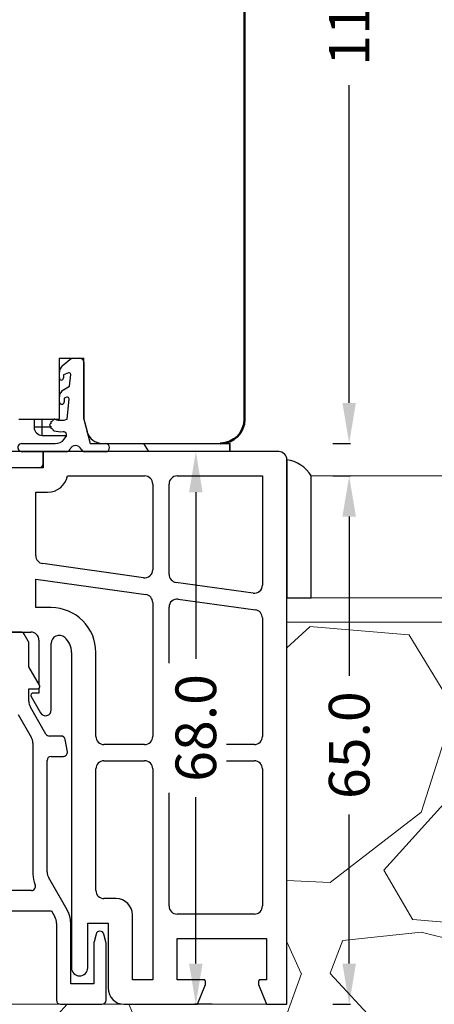
# Model space of a CAD drawing. Units: inches. Extents: x 2199 to 4049, y 3 to 851.
# Drawn here: x 2586 to 2637, y 123 to 244 of the extents above; entities that cross this region are included whole.
import ezdxf

# ---------------------------------------------------------------- set-up
doc = ezdxf.new("R2010")
doc.units = ezdxf.units.IN
doc.header["$MEASUREMENT"] = 0
for name, color, linetype in [('046617_FL_BL161', 7, 'Continuous'), ('046617_RA_GETR_GEGENSEITE_BL158', 7, 'Continuous'), ('92439000000_BL137', 7, 'Continuous'), ('93931230000_BL185', 7, 'Continuous'), ('94567303000_BL179', 7, 'Continuous'), ('DICHTUNG_P743_UNTEN_BL74', 7, 'Continuous'), ('P0192830000_BL174', 7, 'Continuous'), ('P0192999000_D1_BL173', 7, 'Continuous'), ('sein', 7, 'Continuous'), ('Tehnoruum', 7, 'Continuous')]:
    doc.layers.add(name, color=color, linetype=linetype)
doc.layers.add('GS_Alu-Schraf', color=254, linetype='Continuous', lineweight=13)
doc.styles.get("Standard").update_dxf_attribs({"font": 'Arial.ttf'})
doc.dimstyles.get("Standard").update_dxf_attribs({"dimtxt": 0.18, "dimasz": 0.18, "dimexe": 0.18, "dimexo": 0.0625, "dimgap": 0.09, "dimtad": 0, "dimtih": 1, "dimtoh": 1, "dimdec": 4, "dimzin": 0, "dimdsep": 46, "dimtxsty": 'Standard', "dimcen": 0.09, "dimadec": 0, "dimazin": 0, "dimtfac": 1, "dimtdec": 4, "dimtofl": 0, "dimtmove": 0, "dimatfit": 3, "dimfxl": 1, "dimtolj": 1, "dimtzin": 0, "dimarcsym": 0})

# ---------------------------------------------------------------- blocks, each defined once
blk = doc.blocks.new('*D248')
at = {"layer": 'Defpoints', "color": 0, "transparency": 16777216}
for p in [(2549.97, 301.56), (2603.84, 191.56), (2626.34, 191.56)]:
    blk.add_point(p, dxfattribs=at)
at = {"layer": 'GS_Alu-Schraf', "color": 0, "lineweight": -2, "transparency": 16777216}
for p, q in [((2624.34, 301.56), (2626.52, 301.56)), ((2626.34, 296.56), (2626.34, 257.47)), ((2626.34, 196.56), (2626.34, 235.64)), ((2624.34, 191.56), (2626.52, 191.56))]:
    blk.add_line(p, q, dxfattribs=at)
at = {"layer": 'GS_Alu-Schraf', "color": 0, "transparency": 16777216}
for points in [[(2625.51, 296.56), (2627.17, 296.56), (2626.34, 301.56)], [(2625.51, 196.56), (2627.17, 196.56), (2626.34, 191.56)]]:
    blk.add_solid(points, dxfattribs=at)
at = {"layer": 'GS_Alu-Schraf', "color": 0, "transparency": 16777216, "insert": (2626.34, 246.56), "char_height": 5, "attachment_point": 5, "rotation": 90, "bg_fill": 3, "box_fill_scale": 1.25, "bg_fill_color": 256, "bg_fill_true_color": 13158600, "bg_fill_transparency": 0}
blk.add_mtext('\\A1;110.0', dxfattribs=at)
blk = doc.blocks.new('*D250')
at = {"layer": 'Defpoints', "color": 0, "transparency": 16777216}
for p in [(2607.47, 190.56), (2617.67, 190.56), (2618.67, 122.56)]:
    blk.add_point(p, dxfattribs=at)
at = {"layer": 'GS_Alu-Schraf', "color": 0, "lineweight": -2, "transparency": 16777216}
for p, q in [((2609.47, 190.56), (2607.29, 190.56)), ((2607.47, 185.56), (2607.47, 165.07)), ((2607.47, 127.56), (2607.47, 148.04)), ((2609.47, 122.56), (2607.29, 122.56))]:
    blk.add_line(p, q, dxfattribs=at)
at = {"layer": 'GS_Alu-Schraf', "color": 0, "transparency": 16777216}
for points in [[(2606.64, 185.56), (2608.3, 185.56), (2607.47, 190.56)], [(2606.64, 127.56), (2608.3, 127.56), (2607.47, 122.56)]]:
    blk.add_solid(points, dxfattribs=at)
at = {"layer": 'GS_Alu-Schraf', "color": 0, "transparency": 16777216, "insert": (2607.47, 156.56), "char_height": 5, "attachment_point": 5, "rotation": 90, "bg_fill": 3, "box_fill_scale": 1.25, "bg_fill_color": 256, "bg_fill_true_color": 13158600, "bg_fill_transparency": 0}
blk.add_mtext('\\A1;68.0', dxfattribs=at)
blk = doc.blocks.new('*D253')
at = {"layer": 'Defpoints', "color": 0, "transparency": 16777216}
for p in [(2621.91, 187.57), (2626.34, 187.57), (2623.67, 122.56)]:
    blk.add_point(p, dxfattribs=at)
at = {"layer": 'GS_Alu-Schraf', "color": 0, "lineweight": -2, "transparency": 16777216}
for p, q in [((2624.34, 187.57), (2626.52, 187.57)), ((2626.34, 182.57), (2626.34, 162.96)), ((2626.34, 127.56), (2626.34, 145.93)), ((2624.34, 122.56), (2626.52, 122.56))]:
    blk.add_line(p, q, dxfattribs=at)
at = {"layer": 'GS_Alu-Schraf', "color": 0, "transparency": 16777216}
for points in [[(2625.51, 182.57), (2627.17, 182.57), (2626.34, 187.57)], [(2625.51, 127.56), (2627.17, 127.56), (2626.34, 122.56)]]:
    blk.add_solid(points, dxfattribs=at)
at = {"layer": 'GS_Alu-Schraf', "color": 0, "transparency": 16777216, "insert": (2626.34, 154.44), "char_height": 5, "attachment_point": 5, "rotation": 90, "bg_fill": 3, "box_fill_scale": 1.25, "bg_fill_color": 256, "bg_fill_true_color": 13158600, "bg_fill_transparency": 0}
blk.add_mtext('\\A1;65.0', dxfattribs=at)

msp = doc.modelspace()

# ---------------------------------------------------------------- hatches: boundary and pattern name
at = {"layer": 'sein', "lineweight": 5, "ltscale": 3}
h = msp.add_hatch(dxfattribs=at)
h.set_pattern_fill('GRAVEL', color=253, scale=2)
h.set_pattern_definition([(228.0127875, (9787233.53, -6491656.7577), (-406.4000000319, -457.1999999716), [6.8344288, -676.6096728]), (184.969741, (9787228.958, -6491661.8377), (609.5999997588, 50.80000289396), [11.7280944, -1161.08097787]), (132.5104471, (9787217.274, -6491662.8537), (508.00000021455, -558.7999998049), [8.2696304, -818.69445588]), (267.273689, (9787197.462, -6491675.5537), (50.8000001064, 1015.99999999466), [10.6800904, -1057.32874851]), (292.83365418, (9787196.954, -6491686.2217), (-254.00000002127, 609.5999999911), [10.472674, -1036.7961549]), (357.273689, (9787201.018, -6491695.8737), (-1015.99999999466, 50.8000001064), [10.6800904, -1057.32874851]), (37.69424047, (9787211.686, -6491696.3817), (-660.39999997072, -508.000000038), [14.1238732, -1398.26230628]), (72.25532837, (9787222.862, -6491687.7457), (355.6000000956, 1117.59999996958), [13.3343904, -1320.10513204]), (121.42956562, (9787226.926, -6491675.0457), (-406.40000005766, 660.3999999645), [10.71626, -1060.91091397]), (175.2363583, (9787221.338, -6491665.9017), (558.799999992, -50.8000000878), [12.2342656, -599.478739]), (222.3974378, (9787209.146, -6491664.8857), (-609.5999999805, -558.80000002128), [15.8215584, -1566.33545024]), (138.81407483, (9787247.754, -6491676.0617), (-355.5999999787, 304.8000000248), [5.4000908, -534.61131649]), (171.4692344, (9787243.69, -6491672.5057), (660.4000000178, -101.59999988475), [10.2736396, -1017.09277994]), (225, (9787233.53, -6491670.98), (-7e-15, -50.8), [7.1841868, -64.65786217]), (203.19859051, (9787229.974, -6491664.886), (254.000000007, 101.599999982), [3.8688264, -383.01244738]), (291.80140949, (9787226.418, -6491666.41), (-50.800000011, 152.3999999965), [5.4713124, -268.0950598]), (30.96375653, (9787228.45, -6491671.49), (152.400000004, 101.5999999944), [8.8863932, -287.32596306]), (161.56505118, (9787236.07, -6491666.918), (101.600000003, -50.799999995), [6.4257428, -154.21796234]), (16.389540334, (9787196.954, -6491666.4097), (508, 152.4), [9.00176, -891.17653345]), (70.34617594, (9787205.59, -6491663.8697), (-203.2000000186, -558.7999999934), [7.5519788, -747.64431356]), (293.19859051, (9787236.07, -6491656.758), (-101.5999999823, 254.000000007), [7.737602, -379.14367178]), (343.61045967, (9787239.118, -6491663.8697), (-508.00000001065, 152.39999996446), [9.00176, -891.17653345]), (339.44395478, (9787196.954, -6491697.906), (-254, 101.6), [8.680704, -425.35468626]), (294.7751406, (9787205.082, -6491700.9537), (-254.0000003023, 558.7999998625), [7.2734424, -720.07186761]), (66.80140949, (9787236.578, -6491707.558), (101.599999984, 254.0000000064), [7.737602, -379.14367178]), (17.35402464, (9787239.626, -6491700.4457), (-660.39999998686, -203.20000004265), [8.5156548, -843.0475196]), (69.44395478, (9787211.686, -6491707.558), (-101.6000000018, -253.9999999993), [4.340352, -429.69503826]), (101.30993247, (9787233.53, -6491707.558), (-50.8, 203.2), [2.590292, -256.4398993]), (165.96375653, (9787233.022, -6491705.018), (152.4, -50.8), [10.472674, -198.98109178]), (186.00900596, (9787222.862, -6491702.4777), (507.9999999973, 50.8000000266), [9.70534, -960.82729727]), (303.69006753, (9787228.45, -6491676.062), (-50.800000007, 101.599999996), [7.3264776, -175.8355272]), (353.15722659, (9787232.514, -6491682.1577), (863.6000000053, -101.5999999548), [12.7911352, -1266.3201813]), (60.9453959, (9787245.214, -6491683.6817), (-203.2000000056, -355.5999999968), [5.2301648, -517.78784636]), (90, (9787247.754, -6491679.11), (-50.8, 50.8), [3.048, -47.752]), (120.25643716, (9787221.846, -6491700.9537), (203.1999999751, -355.6000000142), [7.0573392, -698.67881546]), (48.0127875, (9787218.29, -6491694.8577), (406.4000000335, 457.1999999702), [13.6688576, -669.775244]), (0, (9787227.434, -6491684.7), (50.8, 50.8), [13.208, -37.592]), (325.3048465, (9787240.642, -6491684.6977), (508.0000001924, -355.5999997251), [8.0321912, -795.18633448]), (254.0546041, (9787247.246, -6491689.27), (-50.7999999965, -203.200000001), [7.3965816, -362.43300078]), (207.64597536, (9787245.214, -6491696.3817), (-965.20000003547, -507.9999999326), [12.042902, -1192.24928846]), (175.42607874, (9787234.546, -6491701.9697), (-660.39999999998, 50.8), [12.7405892, -1261.31692912])])
h.paths.add_polyline_path([(2872.06, 2.57), (2872.06, 169.57), (2618.67, 169.57), (2618.67, 122.56), (2572.06, 122.56), (2572.06, 2.57)])

# ---------------------------------------------------------------- linework, layer by layer
at = {"color": 35, "lineweight": 50}
msp.add_line((2613.47, 194.56), (2613.47, 277.61), dxfattribs=at)
msp.add_arc((2610.47, 194.56), 3, 270, 360, dxfattribs=at)
at = {"layer": '046617_FL_BL161', "color": 7, "linetype": 'Continuous'}
for p, q in [((2590.67, 202.06), (2593.67, 202.06)), ((2590.67, 202.06), (2590.67, 194.56)), ((2593.67, 194.56), (2593.67, 202.06)), ((2585.67, 194.56), (2590.67, 194.56)), ((2593.67, 194.56), (2594.08, 193.04)), ((2596.01, 191.56), (2611.67, 191.56))]:
    msp.add_line(p, q, dxfattribs=at)
msp.add_arc((2596.01, 193.56), 2, 195, 270, dxfattribs=at)
at = {"layer": '046617_RA_GETR_GEGENSEITE_BL158', "color": 9, "linetype": 'Continuous'}
msp.add_line((2611.67, 191.56), (2611.67, 190.56), dxfattribs=at)
at = {"layer": '92439000000_BL137', "color": 9, "linetype": 'Continuous'}
for p, q in [((2593.57, 202.06), (2593.57, 201.86)), ((2588.57, 192.56), (2588.57, 194.56)), ((2589.67, 193.56), (2587.57, 193.56))]:
    msp.add_line(p, q, dxfattribs=at)
at = {"layer": '92439000000_BL137', "color": 7, "linetype": 'Continuous'}
for p, q in [((2587.57, 194.56), (2587.57, 193.56)), ((2588.57, 192.56), (2591.57, 192.56)), ((2594.21, 192.56), (2594.28, 192.56)), ((2601.67, 190.56), (2601.09, 191.56))]:
    msp.add_line(p, q, dxfattribs=at)
msp.add_arc((2588.57, 193.56), 1, 180, 270, dxfattribs=at)
at = {"layer": '93931230000_BL185', "color": 7, "linetype": 'Continuous'}
for p, q in [((2588.67, 190.56), (2578.17, 190.56)), ((2588.67, 189.06), (2588.67, 190.56)), ((2588.17, 188.56), (2584.67, 188.56))]:
    msp.add_line(p, q, dxfattribs=at)
msp.add_arc((2588.17, 189.06), 0.5, 270, 0, dxfattribs=at)
at = {"layer": '94567303000_BL179', "color": 9, "linetype": 'Continuous'}
msp.add_line((2611.67, 190.56), (2611.67, 191.56), dxfattribs=at)
at = {"layer": 'DICHTUNG_P743_UNTEN_BL74', "color": 7, "linetype": 'Continuous'}
for p, q in [((2591.03, 201.1), (2592.18, 202.06)), ((2592.18, 202.06), (2593.17, 202.06)), ((2593.67, 201.56), (2593.67, 194.55)), ((2590.68, 199.62), (2590.68, 200.33)), ((2591.79, 200.24), (2591.18, 199.99)), ((2591.18, 199.99), (2591.18, 199.62)), ((2591.94, 198.6), (2592.07, 200.04)), ((2591.18, 198.16), (2591.94, 198.6)), ((2590.68, 196.69), (2590.68, 197.29)), ((2591.6, 197.24), (2591.28, 197.12)), ((2591.28, 197.12), (2591.28, 196.69)), ((2591.65, 194.56), (2591.87, 197.04)), ((2589.67, 194.28), (2589.87, 194.33)), ((2589.67, 194.03), (2589.67, 194.28)), ((2589.87, 194.33), (2589.87, 194.35)), ((2593.67, 194.55), (2594.47, 191.55)), ((2589.67, 193.39), (2589.67, 193.63)), ((2589.87, 193.33), (2589.67, 193.39)), ((2589.87, 193.31), (2589.87, 193.33)), ((2586.07, 191.55), (2590.17, 191.55)), ((2591.27, 192.09), (2591.48, 192.37)), ((2594.47, 191.55), (2596.36, 191.55)), ((2591.53, 190.55), (2586.12, 190.55)), ((2596.36, 190.55), (2593.81, 190.55))]:
    msp.add_line(p, q, dxfattribs=at)
for centre, radius, start, end in [((2593.17, 201.56), 0.5, 0, 90), ((2591.68, 200.33), 1, 130, 180), ((2591.87, 200.06), 0.2, 355, 112.1944), ((2590.93, 199.62), 0.25, 180, 0), ((2591.68, 197.29), 1, 120, 180), ((2590.98, 196.69), 0.3, 180, 0), ((2591.67, 197.06), 0.2, 355, 110.57), ((2589.67, 193.83), 0.2, 90, 270), ((2590.07, 194.35), 0.2, 70.5288, 180), ((2590.87, 196.61), 2.2, 250.5288, 290.8225), ((2590.07, 193.31), 0.2, 180, 256.1215), ((2590.89, 196.61), 3.6, 256.1215, 273.9975), ((2591.17, 192.61), 0.405, 322.101, 93.9975), ((2586.07, 191.05), 0.501, 90, 275.8836), ((2590.17, 192.95), 1.4, 270, 322.101), ((2596.36, 191.05), 0.5, 270, 90), ((2591.53, 191.05), 0.5, 270, 336.3435), ((2592.67, 190.55), 0.746, 23.6565, 156.3435), ((2593.81, 191.05), 0.5, 203.6565, 270)]:
    msp.add_arc(centre, radius, start, end, dxfattribs=at)
at = {"layer": 'P0192830000_BL174', "color": 7, "linetype": 'Continuous'}
for p, q in [((2585.92, 168.36), (2575.67, 168.36)), ((2586.85, 167.24), (2586.35, 168.11)), ((2586.92, 164.08), (2586.92, 166.99)), ((2588.23, 161.81), (2586.92, 164.08)), ((2586.92, 161.36), (2587.97, 161.36)), ((2586.92, 159.86), (2586.92, 161.36)), ((2589.03, 155.81), (2587.12, 159.11)), ((2585.61, 158.23), (2587.22, 155.44)), ((2590.91, 155.56), (2589.46, 155.56)), ((2591.66, 153.64), (2591.4, 155.14)), ((2587.42, 154.69), (2587.42, 138.56)), ((2589.67, 153.06), (2591.17, 153.06)), ((2589.17, 138.85), (2589.17, 152.56)), ((2591.63, 134.18), (2589.37, 138.1)), ((2587.23, 136.56), (2562.11, 136.56)), ((2575.17, 134.06), (2589.69, 134.06)), ((2589.69, 134.06), (2590.12, 133.31)), ((2590.32, 132.56), (2590.32, 123.06)), ((2592.07, 125.06), (2592.07, 132.56)), ((2595.19, 131.19), (2594.94, 130.25)), ((2596.4, 130.25), (2596.15, 131.19)), ((2594.92, 130.12), (2594.92, 125.06)), ((2596.42, 123.06), (2596.42, 130.12)), ((2594.92, 125.06), (2592.07, 125.06)), ((2590.82, 122.56), (2595.92, 122.56))]:
    msp.add_line(p, q, dxfattribs=at)
for centre, radius, start, end in [((2585.92, 167.86), 0.5, 30, 90), ((2586.42, 166.99), 0.5, 0, 30), ((2587.97, 161.66), 0.3, 270, 30), ((2588.42, 159.86), 1.5, 180, 210), ((2585.92, 154.69), 1.5, 0, 30), ((2589.46, 156.06), 0.5, 210, 270), ((2590.91, 155.06), 0.5, 10, 90), ((2589.67, 152.56), 0.5, 90, 180), ((2591.17, 153.56), 0.5, 270, 10), ((2590.67, 138.56), 3.25, 180, 203.5782), ((2590.67, 138.85), 1.5, 180, 210), ((2587.23, 137.06), 0.5, 270, 23.5782), ((2588.82, 132.56), 1.5, 0, 30), ((2588.82, 132.56), 3.25, 0, 30), ((2595.67, 131.06), 0.5, 15, 165), ((2595.42, 130.12), 0.5, 165, 180), ((2595.92, 130.12), 0.5, 0, 15), ((2590.82, 123.06), 0.5, 180, 270), ((2595.92, 123.06), 0.5, 270, 0)]:
    msp.add_arc(centre, radius, start, end, dxfattribs=at)
at = {"layer": 'P0192999000_D1_BL173', "color": 7, "linetype": 'Continuous'}
for p, q in [((2617.67, 190.56), (2588.67, 190.56)), ((2588.67, 190.56), (2588.67, 188.56)), ((2618.67, 122.56), (2618.67, 189.56)), ((2588.67, 188.56), (2584.77, 188.56)), ((2591.67, 187.56), (2601.17, 187.56)), ((2605.17, 187.56), (2615.67, 187.56)), ((2615.67, 187.56), (2615.67, 174.13)), ((2587.77, 185.56), (2589.22, 185.56)), ((2587.77, 177.77), (2587.77, 185.56)), ((2602.17, 186.56), (2602.17, 176.02)), ((2604.17, 175.46), (2604.17, 186.56)), ((2601.03, 175.03), (2588.63, 176.78)), ((2587.77, 174.88), (2601.31, 172.98)), ((2587.77, 171.36), (2587.77, 174.88)), ((2614.53, 173.14), (2605.03, 174.47)), ((2605.31, 172.41), (2614.81, 171.08)), ((2589.67, 171.36), (2587.77, 171.36)), ((2602.17, 171.99), (2602.17, 155.52)), ((2604.17, 155.52), (2604.17, 171.42)), ((2615.67, 170.09), (2615.67, 155.52)), ((2562.17, 168.36), (2587.17, 168.36)), ((2588.17, 167.36), (2588.17, 161.91)), ((2589.67, 158.76), (2589.67, 166.96)), ((2592.17, 165.84), (2592.17, 127.06)), ((2595.17, 155.52), (2595.17, 165.86)), ((2588.23, 161.81), (2588.17, 161.91)), ((2588.17, 161.43), (2588.17, 160.86)), ((2587.21, 160.41), (2588.36, 158.41)), ((2588.17, 160.86), (2587.47, 160.86)), ((2601.17, 154.52), (2596.17, 154.52)), ((2614.67, 154.52), (2605.17, 154.52)), ((2595.17, 136.56), (2595.17, 151.52)), ((2596.17, 152.52), (2601.17, 152.52)), ((2602.17, 151.52), (2602.17, 125.56)), ((2604.17, 134.66), (2604.17, 151.52)), ((2605.17, 152.52), (2614.67, 152.52)), ((2615.67, 151.52), (2615.67, 134.66)), ((2597.67, 135.56), (2596.17, 135.56)), ((2599.67, 125.56), (2599.67, 133.56)), ((2614.67, 133.66), (2605.17, 133.66)), ((2594.17, 132.56), (2596.67, 132.56)), ((2594.17, 127.06), (2594.17, 132.56)), ((2596.67, 132.56), (2596.67, 124.56)), ((2605.17, 130.66), (2616.17, 130.66)), ((2605.17, 125.56), (2605.17, 130.66)), ((2616.17, 130.66), (2616.17, 125.56)), ((2602.17, 125.56), (2599.67, 125.56)), ((2608.59, 125.56), (2605.17, 125.56)), ((2607.67, 122.56), (2608.59, 124.79)), ((2616.17, 125.56), (2615.25, 125.56)), ((2615.25, 124.79), (2616.17, 122.56)), ((2598.67, 122.56), (2607.67, 122.56)), ((2616.17, 122.56), (2618.67, 122.56))]:
    msp.add_line(p, q, dxfattribs=at)
for centre, radius, start, end in [((2617.67, 189.56), 1, 0, 90), ((2589.22, 188.06), 2.5, 270, 348.463), ((2601.17, 186.56), 1, 0, 90), ((2605.17, 186.56), 1, 90, 180), ((2588.77, 177.77), 1, 180, 262), ((2601.17, 176.02), 1, 262, 0), ((2605.17, 175.46), 1, 180, 262), ((2614.67, 174.13), 1, 262, 0), ((2601.17, 171.99), 1, 0, 82), ((2605.17, 171.42), 1, 82, 180), ((2589.67, 165.86), 5.5, 0, 90), ((2614.67, 170.09), 1, 0, 82), ((2587.17, 167.36), 1, 0, 90), ((2590.67, 166.96), 1, 48.1897, 180), ((2589.67, 165.84), 2.5, 0, 48.1897), ((2587.97, 161.66), 0.3, 311.8103, 30), ((2587.47, 160.56), 0.3, 90, 210), ((2588.97, 158.76), 0.7, 210, 0), ((2596.17, 155.52), 1, 180, 270), ((2601.17, 155.52), 1, 270, 0), ((2605.17, 155.52), 1, 180, 270), ((2614.67, 155.52), 1, 270, 0), ((2596.17, 151.52), 1, 90, 180), ((2601.17, 151.52), 1, 0, 90), ((2605.17, 151.52), 1, 90, 180), ((2614.67, 151.52), 1, 0, 90), ((2596.17, 136.56), 1, 180, 270), ((2597.67, 133.56), 2, 0, 90), ((2605.17, 134.66), 1, 180, 270), ((2614.67, 134.66), 1, 270, 0), ((2593.17, 127.06), 1, 180, 0), ((2607.67, 125.17), 1, 337.5, 22.7601), ((2616.17, 125.17), 1, 157.2399, 202.5), ((2598.67, 124.56), 2, 180, 270)]:
    msp.add_arc(centre, radius, start, end, dxfattribs=at)
at = {"layer": 'sein', "color": 7, "lineweight": 5, "ltscale": 3}
msp.add_lwpolyline([(2872.06, 2.57), (2872.06, 172.57), (2618.67, 172.57), (2618.67, 122.56), (2572.06, 122.56), (2572.06, 2.57)], close=True, dxfattribs=at)
at = {"layer": 'Tehnoruum', "color": 7, "lineweight": 5, "ltscale": 3}
for points in [[(2872.06, 172.57), (2621.67, 172.57), (2621.67, 187.57), (2872.06, 187.57)], [(2872.06, 169.57), (2618.67, 169.57), (2618.67, 172.57), (2872.06, 172.57)]]:
    msp.add_lwpolyline(points, close=True, dxfattribs=at)

# ---------------------------------------------------------------- next in the draw order: dimensions: what is measured, and where the dimension line sits
at = {"layer": 'GS_Alu-Schraf'}
dim = msp.add_linear_dim(base=(2626.34, 191.56), p1=(2549.97, 301.56), p2=(2603.84, 191.56), angle=90, dimstyle='Standard', override={"dimtxt": 5, "dimasz": 5, "dimgap": 3, "dimdec": 1, "dimfxl": 2, "dimfxlon": 1, "dimtfill": 1, "dimtfillclr": 7}, dxfattribs=at)
dim.commit()
dim.dimension.update_dxf_attribs({"geometry": '*D248', "text_midpoint": (2626.34, 246.56), "dimtype": 160, "text_rotation": 90})
dim = msp.add_linear_dim(base=(2607.47, 190.56), p1=(2618.67, 122.56), p2=(2617.67, 190.56), angle=270, dimstyle='Standard', override={"dimtxt": 5, "dimasz": 5, "dimgap": 2, "dimdec": 1, "dimfxl": 2, "dimfxlon": 1, "dimtfill": 1, "dimtfillclr": 7}, dxfattribs=at)
dim.commit()
dim.dimension.update_dxf_attribs({"geometry": '*D250', "text_midpoint": (2607.47, 156.56), "text_rotation": 90})

# ---------------------------------------------------------------- next in the draw order: linework, layer by layer
at = {"ltscale": 10}
msp.add_lwpolyline([(2621.67, 187.57, 0.231909), (2618.67, 189.56), (2618.67, 172.57), (2621.67, 172.57)], format="xyb", close=True, dxfattribs=at)

# ---------------------------------------------------------------- next in the draw order: dimensions: what is measured, and where the dimension line sits
at = {"layer": 'GS_Alu-Schraf'}
dim = msp.add_linear_dim(base=(2626.34, 187.57), p1=(2623.67, 122.56), p2=(2621.91, 187.57), angle=270, dimstyle='Standard', override={"dimtxt": 5, "dimasz": 5, "dimgap": 2, "dimdec": 1, "dimfxl": 2, "dimfxlon": 1, "dimtfill": 1, "dimtfillclr": 7}, dxfattribs=at)
dim.commit()
dim.dimension.update_dxf_attribs({"geometry": '*D253', "text_midpoint": (2626.34, 154.44), "dimtype": 160, "text_rotation": 90})

doc.saveas('drawing.dxf')
